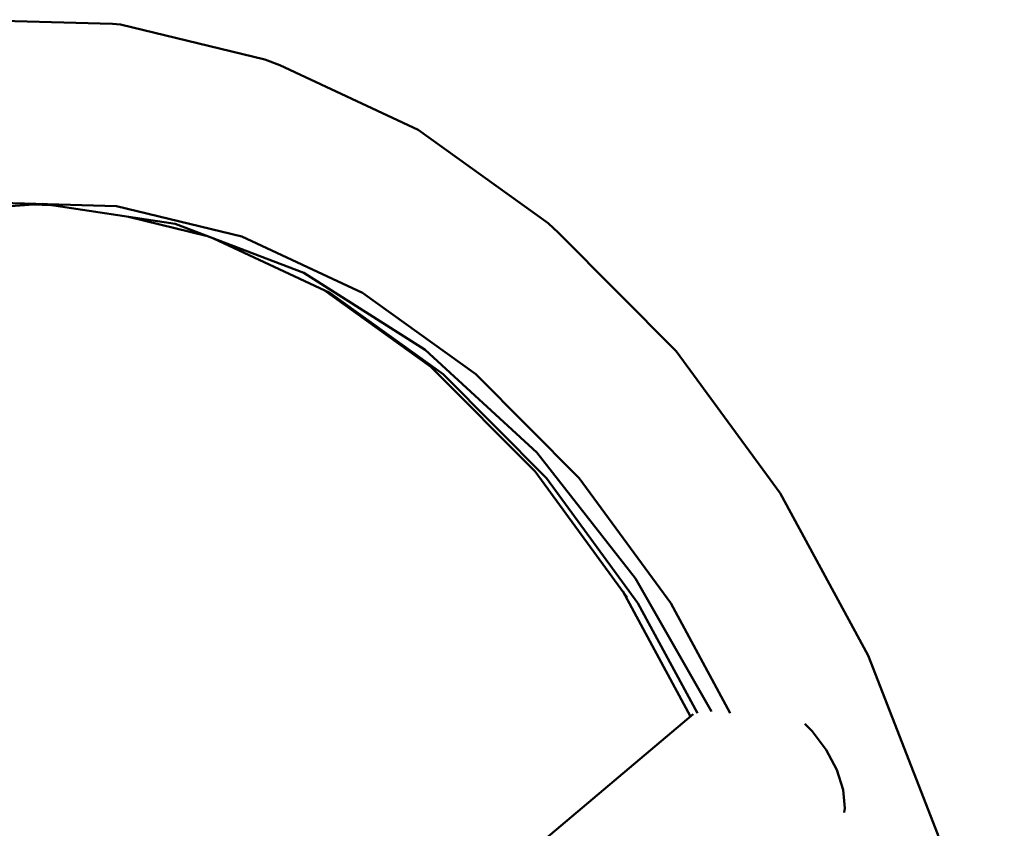
# Model space of a CAD drawing. Units: millimetres. Extents: x -372 to 4013, y -491 to 2564.
# Drawn here: x 2312 to 2482, y 1452 to 1591 of the extents above; entities that cross this region are included whole.
import ezdxf

# ---------------------------------------------------------------- set-up
doc = ezdxf.new("R2010")
doc.units = ezdxf.units.MM
doc.layers.add('Viditelná (ISO)', color=7, linetype='Continuous', lineweight=50)

# ---------------------------------------------------------------- blocks, each defined once
blk = doc.blocks.new('HF04')
at = {"layer": 'Viditelná (ISO)'}
for p, q in [((2686.68, -1005.06), (2689.42, -1005.14)), ((2702.92, -1007.18), (2716.29, -1010.42)), ((2787.99, -1071.64), (2799.64, -1093.18)), ((2800.12, -1092.78), (2694.94, -1181.41))]:
    blk.add_line(p, q, dxfattribs=at)
at = {"layer": 'Viditelná (ISO)', "flags": 128}
for points in [[(2853.68, -1165.05), (2851.04, -1147.29), (2842.53, -1114.67), (2842.22, -1113.53), (2830.22, -1082.7), (2815.1, -1054.75), (2797.2, -1030.3), (2776.93, -1009.9), (2775.15, -1008.24), (2752.77, -992.21), (2728.95, -981.07), (2726.38, -980.1), (2701.55, -974.08), (2700.14, -973.95), (2674.94, -973.23)], [(2636.59, -1017.06), (2657.28, -1008.68), (2678.97, -1004.68), (2700.84, -1005.31), (2722.4, -1010.54), (2743.17, -1020.25), (2762.69, -1034.23), (2780.51, -1052.18), (2796.25, -1073.67), (2806.5, -1092.63)], [(2670.62, -1006.22), (2688.19, -1004.96), (2710.97, -1008.39), (2733.09, -1016.83), (2754.01, -1030.05), (2773.21, -1047.74), (2790.21, -1069.46), (2803.29, -1092.36)], [(2717.56, -1010.9), (2737.55, -1020.25), (2757.06, -1034.24), (2774.89, -1052.18), (2790.62, -1073.67), (2800.87, -1092.63)], [(2736.58, -1019.8), (2754.97, -1032.97), (2772.92, -1051.04), (2788.76, -1072.69)], [(2826.11, -1109.74), (2826.24, -1109), (2825.94, -1105.79), (2824.85, -1102.35), (2823.04, -1098.91), (2820.63, -1095.69), (2819.35, -1094.45)]]:
    blk.add_lwpolyline(points, dxfattribs=at)

msp = doc.modelspace()

# ---------------------------------------------------------------- block references
msp.add_blockref('HF04', (-372.09, 2564.48))

doc.saveas('drawing.dxf')
